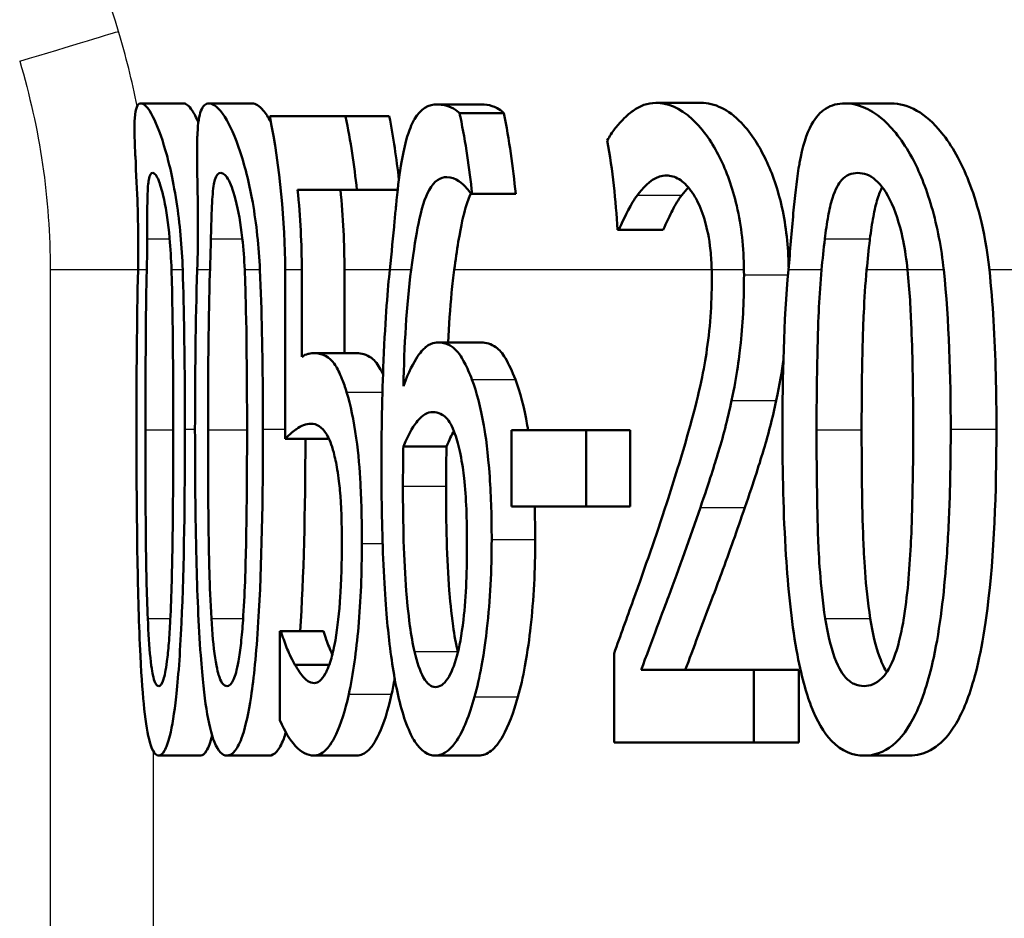
# Model space of a CAD drawing. Units: millimetres. Extents: x 0 to 2100, y 0 to 4042.
# Drawn here: x 735 to 739, y 1509 to 1513 of the extents above; entities that cross this region are included whole.
import ezdxf

# ---------------------------------------------------------------- set-up
doc = ezdxf.new("R2010")
doc.units = ezdxf.units.MM
doc.header["$LTSCALE"] = 10
doc.layers.add('Visible Edges(ISO)', color=7, linetype='Continuous', lineweight=50)
doc.layers.add('Visible Tangent Edges(ISO)', color=7, linetype='Continuous', lineweight=25)

msp = doc.modelspace()

# ---------------------------------------------------------------- linework, layer by layer
at = {"layer": 'Visible Edges(ISO)'}
for p, q in [((735.3393, 1512.8315), (735.5452, 1512.8315)), ((735.6657, 1512.8315), (735.8729, 1512.8315)), ((737.8071, 1512.834), (738.0243, 1512.834)), ((738.7136, 1512.8315), (738.9352, 1512.8315)), ((736.7612, 1512.8267), (736.9733, 1512.8267)), ((736.8666, 1512.7854), (737.0787, 1512.7854)), ((735.9567, 1512.7708), (736.3202, 1512.7708)), ((736.3202, 1512.7708), (736.5296, 1512.7708)), ((736.3743, 1512.4183), (736.0904, 1512.4183)), ((736.3743, 1512.4183), (736.5703, 1512.4183)), ((736.9264, 1512.3988), (736.9215, 1512.3988)), ((736.9264, 1512.3988), (737.1355, 1512.3988)), ((737.6308, 1512.2262), (737.6233, 1512.2262)), ((737.6308, 1512.2262), (737.8424, 1512.2262)), ((736.0303, 1512.034), (736.0303, 1511.2246)), ((736.1103, 1511.6184), (736.1103, 1512.034)), ((736.3148, 1512.034), (736.3148, 1511.6354)), ((736.7632, 1511.6865), (736.9706, 1511.6865)), ((736.1687, 1511.6354), (736.3734, 1511.6354)), ((736.0303, 1511.2246), (736.2344, 1511.2246)), ((737.1154, 1511.2659), (737.4737, 1511.2659)), ((737.1154, 1511.2659), (737.1154, 1510.9012)), ((737.4737, 1510.9012), (737.4737, 1511.2659)), ((737.4737, 1511.2659), (737.6843, 1511.2659)), ((737.6843, 1511.2659), (737.6843, 1510.9012)), ((736.5972, 1511.1881), (736.8038, 1511.1881)), ((737.4737, 1510.9012), (737.1154, 1510.9012)), ((737.4737, 1510.9012), (737.6843, 1510.9012)), ((736.0053, 1510.3032), (736.0112, 1510.3032)), ((736.0053, 1510.3032), (736.0053, 1509.8777)), ((736.0112, 1510.3032), (736.2152, 1510.3032)), ((737.607, 1510.1962), (737.607, 1509.7708)), ((736.0772, 1510.1427), (736.2423, 1510.1427)), ((737.7365, 1510.1184), (738.2773, 1510.1184)), ((738.2773, 1509.7708), (738.2773, 1510.1184)), ((738.2773, 1510.1184), (738.4918, 1510.1184)), ((738.4918, 1510.1184), (738.4918, 1509.7708)), ((738.2773, 1509.7708), (737.607, 1509.7708)), ((738.2773, 1509.7708), (738.4918, 1509.7708)), ((735.4246, 1509.7076), (735.6261, 1509.7076)), ((735.7515, 1509.7076), (735.9544, 1509.7076)), ((736.1692, 1509.7076), (736.3739, 1509.7076)), ((736.7507, 1509.7076), (736.958, 1509.7076)), ((738.8054, 1509.7076), (739.0224, 1509.7076))]:
    msp.add_line(p, q, dxfattribs=at)
for points, knots in [([(735.3393, 1512.8315), (735.3313, 1512.8315), (735.3245, 1512.8263), (735.3147, 1512.8028), (735.3115, 1512.7858), (735.3073, 1512.7234), (735.3087, 1512.6695), (735.3122, 1512.5925), (735.3125, 1512.5849), (735.3168, 1512.4963), (735.3212, 1512.4099), (735.3267, 1512.2459), (735.328, 1512.14), (735.3256, 1512.034)], [-0.1030959, -0.1030959, -0.1030959, -0.1030959, -0.0895837, -0.0895837, -0.0772126, -0.0772126, -0.0576137, -0.0576137, -0.0555113, -0.0555113, -0.0335639, -0.0335639, -0.0009634, -0.0009634, -0.0009634, -0.0009634]), ([(735.5397, 1512.034), (735.536, 1512.1463), (735.5258, 1512.2571), (735.4916, 1512.4794), (735.4719, 1512.555), (735.4374, 1512.6759), (735.4163, 1512.7304), (735.3734, 1512.8136), (735.3542, 1512.8315), (735.3393, 1512.8315)], [-0.1075536, -0.1075536, -0.1075536, -0.1075536, -0.0892238, -0.0892238, -0.0677649, -0.0677649, -0.0370782, -0.0370782, 0, 0, 0, 0]), ([(735.5452, 1512.8315), (735.5561, 1512.8315), (735.5694, 1512.8217), (735.5944, 1512.7838), (735.6045, 1512.7649), (735.6149, 1512.7409)], [-0.18558004, -0.18558004, -0.18558004, -0.18558004, -0.14472808, -0.14472808, -0.12033768, -0.12033768, -0.12033768, -0.12033768]), ([(735.6657, 1512.8315), (735.6499, 1512.8315), (735.6366, 1512.8214), (735.6184, 1512.773), (735.6131, 1512.7381), (735.6102, 1512.6816), (735.6099, 1512.6737), (735.6076, 1512.5992), (735.6094, 1512.5161), (735.6128, 1512.3135), (735.6145, 1512.1827), (735.6094, 1512.034)], [-0.1577152, -0.1577152, -0.1577152, -0.1577152, -0.122958, -0.122958, -0.091482, -0.091482, -0.086554, -0.086554, -0.046944, -0.046944, -0.0009661, -0.0009661, -0.0009661, -0.0009661]), ([(735.9099, 1512.034), (735.9049, 1512.1453), (735.893, 1512.2549), (735.8611, 1512.4358), (735.8411, 1512.5222), (735.7911, 1512.6729), (735.7657, 1512.7284), (735.7121, 1512.8132), (735.6867, 1512.8315), (735.6657, 1512.8315)], [-0.1457654, -0.1457654, -0.1457654, -0.1457654, -0.1027153, -0.1027153, -0.0690039, -0.0690039, -0.0377235, -0.0377235, 0, 0, 0, 0]), ([(735.8729, 1512.8315), (735.8884, 1512.8315), (735.9061, 1512.8217), (735.9377, 1512.784), (735.9498, 1512.7657), (735.9623, 1512.7425)], [-0.18824234, -0.18824234, -0.18824234, -0.18824234, -0.1466113, -0.1466113, -0.12237415, -0.12237415, -0.12237415, -0.12237415]), ([(737.8071, 1512.834), (737.7676, 1512.834), (737.7316, 1512.8204), (737.6967, 1512.7956), (737.695, 1512.7943), (737.6875, 1512.7887), (737.6703, 1512.7752), (737.6348, 1512.7389), (737.6219, 1512.7244), (737.5978, 1512.6931), (737.5854, 1512.6747), (737.5747, 1512.6541)], [-0.2094, -0.2094, -0.2094, -0.2094, -0.0622874, -0.0622874, -0.0546304, -0.0546304, -0.028901, -0.028901, -0.0144317, -0.0144317, 0, 0, 0, 0]), ([(738.2296, 1512.034), (738.2292, 1512.0867), (738.2262, 1512.1392), (738.2147, 1512.2423), (738.2063, 1512.2923), (738.1747, 1512.4295), (738.1461, 1512.5073), (738.0803, 1512.638), (738.037, 1512.7052), (737.921, 1512.8128), (737.8611, 1512.834), (737.8071, 1512.834)], [-0.1816897, -0.1816897, -0.1816897, -0.1816897, -0.1577776, -0.1577776, -0.1339712, -0.1339712, -0.0897773, -0.0897773, -0.0479225, -0.0479225, 0, 0, 0, 0]), ([(738.0243, 1512.834), (738.0554, 1512.834), (738.0883, 1512.827), (738.1534, 1512.7949), (738.1852, 1512.7717), (738.2672, 1512.6862), (738.3064, 1512.6204), (738.3659, 1512.4958), (738.3923, 1512.4201), (738.4316, 1512.243), (738.4421, 1512.1461), (738.4437, 1512.0469)], [-0.1184351, -0.1184351, -0.1184351, -0.1184351, -0.100816, -0.100816, -0.0849414, -0.0849414, -0.0600048, -0.0600048, -0.0319415, -0.0319415, -0.0020874, -0.0020874, -0.0020874, -0.0020874]), ([(738.7136, 1512.8315), (738.6806, 1512.8315), (738.649, 1512.8243), (738.5954, 1512.7904), (738.5729, 1512.766), (738.5283, 1512.6851), (738.5101, 1512.6237), (738.4945, 1512.5387), (738.493, 1512.5298), (738.4807, 1512.4547), (738.473, 1512.3822), (738.4581, 1512.2187), (738.4508, 1512.1264), (738.4425, 1512.034)], [-0.1365653, -0.1365653, -0.1365653, -0.1365653, -0.1108962, -0.1108962, -0.0880126, -0.0880126, -0.0580405, -0.0580405, -0.0545787, -0.0545787, -0.0294724, -0.0294724, -0.0009668, -0.0009668, -0.0009668, -0.0009668]), ([(739.1869, 1512.034), (739.1759, 1512.1389), (739.1565, 1512.241), (739.1015, 1512.4306), (739.0696, 1512.5071), (738.9911, 1512.6524), (738.9423, 1512.7143), (738.8298, 1512.8104), (738.7694, 1512.8315), (738.7136, 1512.8315)], [-0.1339801, -0.1339801, -0.1339801, -0.1339801, -0.1061514, -0.1061514, -0.0783831, -0.0783831, -0.0432999, -0.0432999, 0, 0, 0, 0]), ([(738.9352, 1512.8315), (738.9744, 1512.8315), (739.0158, 1512.8212), (739.0982, 1512.7738), (739.138, 1512.7394), (739.226, 1512.6307), (739.2708, 1512.5515), (739.341, 1512.3716), (739.3846, 1512.2352), (739.4058, 1512.034)], [-0.2483316, -0.2483316, -0.2483316, -0.2483316, -0.1884886, -0.1884886, -0.133426, -0.133426, -0.0636216, -0.0636216, -0.0008217, -0.0008217, -0.0008217, -0.0008217]), ([(736.7612, 1512.8267), (736.7179, 1512.8267), (736.6799, 1512.8067), (736.6485, 1512.753), (736.6471, 1512.7505), (736.6384, 1512.7342), (736.6247, 1512.7056), (736.6012, 1512.6195), (736.5929, 1512.5787), (736.5765, 1512.476), (736.5692, 1512.4126), (736.5623, 1512.3429)], [-0.2005505, -0.2005505, -0.2005505, -0.2005505, -0.0824766, -0.0824766, -0.076862, -0.076862, -0.0469258, -0.0469258, -0.025783, -0.025783, 0, 0, 0, 0]), ([(736.8666, 1512.7854), (736.8547, 1512.7965), (736.8283, 1512.8178), (736.778, 1512.826), (736.7695, 1512.8267), (736.7612, 1512.8267)], [-0.05390922, -0.05390922, -0.05390922, -0.05390922, -0.00926265, -0.00926265, 0, 0, 0, 0]), ([(736.9264, 1512.3988), (736.9142, 1512.5204), (736.8956, 1512.6438), (736.8693, 1512.7724), (736.868, 1512.7789), (736.8666, 1512.7854)], [1.18037502, 1.18037502, 1.18037502, 1.18037502, 1.21467376, 1.21467376, 1.21649942, 1.21649942, 1.21649942, 1.21649942]), ([(736.9733, 1512.8267), (736.989, 1512.8267), (737.0055, 1512.8244), (737.0363, 1512.8145), (737.0566, 1512.8061), (737.0787, 1512.7854)], [0, 0, 0, 0, 0.01747703, 0.01747703, 0.03177604, 0.03177604, 0.03177604, 0.03177604]), ([(735.9567, 1512.7708), (735.9567, 1512.7707), (735.9568, 1512.7706), (736.007, 1512.5215), (736.0303, 1512.267), (736.0303, 1512.034)], [1.06543729, 1.06543729, 1.06543729, 1.06543729, 1.06545838, 1.06545838, 1.13537262, 1.13537262, 1.13537262, 1.13537262]), ([(736.3743, 1512.4183), (736.3622, 1512.5344), (736.3442, 1512.6521), (736.3205, 1512.7694), (736.3203, 1512.7701), (736.3202, 1512.7708)], [1.17625782, 1.17625782, 1.17625782, 1.17625782, 1.20898334, 1.20898334, 1.20917771, 1.20917771, 1.20917771, 1.20917771]), ([(735.3697, 1512.1824), (735.3699, 1512.2215), (735.3699, 1512.2596), (735.3701, 1512.3269), (735.3703, 1512.3566), (735.372, 1512.4264), (735.3743, 1512.4505), (735.3814, 1512.4896), (735.388, 1512.4985), (735.3959, 1512.4985)], [-0.04756583, -0.04756583, -0.04756583, -0.04756583, -0.03932754, -0.03932754, -0.03191468, -0.03191468, -0.01968132, -0.01968132, 0, 0, 0, 0]), ([(735.3959, 1512.4985), (735.4003, 1512.4985), (735.4051, 1512.4957), (735.415, 1512.483), (735.4201, 1512.4738), (735.4303, 1512.4481), (735.4393, 1512.4232), (735.4613, 1512.319), (735.4705, 1512.2551), (735.4768, 1512.1873)], [-0.09131789, -0.09131789, -0.09131789, -0.09131789, -0.06625862, -0.06625862, -0.04358319, -0.04358319, -0.02195027, -0.02195027, 0, 0, 0, 0]), ([(735.6749, 1512.1824), (735.6758, 1512.2214), (735.6767, 1512.2595), (735.6789, 1512.3267), (735.6802, 1512.3564), (735.6854, 1512.4262), (735.6899, 1512.4504), (735.7017, 1512.4896), (735.7116, 1512.4985), (735.7226, 1512.4985)], [-0.04767733, -0.04767733, -0.04767733, -0.04767733, -0.03946712, -0.03946712, -0.03207489, -0.03207489, -0.01981727, -0.01981727, 0, 0, 0, 0]), ([(735.7226, 1512.4985), (735.7288, 1512.4985), (735.7354, 1512.4957), (735.7485, 1512.4831), (735.7551, 1512.474), (735.7683, 1512.4484), (735.7796, 1512.4235), (735.8065, 1512.319), (735.8176, 1512.2552), (735.8252, 1512.1873)], [-0.09158645, -0.09158645, -0.09158645, -0.09158645, -0.06656705, -0.06656705, -0.0439104, -0.0439104, -0.02202471, -0.02202471, 0, 0, 0, 0]), ([(738.6169, 1512.1824), (738.6215, 1512.2203), (738.6267, 1512.2572), (738.6388, 1512.3228), (738.6454, 1512.3518), (738.6679, 1512.4238), (738.6836, 1512.4486), (738.7196, 1512.4893), (738.7467, 1512.4985), (738.7745, 1512.4985)], [-0.04827953, -0.04827953, -0.04827953, -0.04827953, -0.04071652, -0.04071652, -0.03383531, -0.03383531, -0.02151375, -0.02151375, 0, 0, 0, 0]), ([(738.7745, 1512.4985), (738.8028, 1512.4985), (738.8328, 1512.4889), (738.8766, 1512.4504), (738.9014, 1512.4249), (738.9544, 1512.3184), (738.9748, 1512.2556), (738.9895, 1512.1873)], [-0.09600309, -0.09600309, -0.09600309, -0.09600309, -0.04663299, -0.04663299, -0.02249642, -0.02249642, 0, 0, 0, 0]), ([(736.6343, 1512.034), (736.6475, 1512.1331), (736.6587, 1512.2031), (736.6838, 1512.3251), (736.7, 1512.3791), (736.745, 1512.4613), (736.7739, 1512.479), (736.8059, 1512.479)], [-0.08802652, -0.08802652, -0.08802652, -0.08802652, -0.06563259, -0.06563259, -0.03568959, -0.03568959, 0, 0, 0, 0]), ([(736.8059, 1512.479), (736.8496, 1512.479), (736.8829, 1512.445), (736.9079, 1512.4175), (736.915, 1512.4088), (736.9215, 1512.3988)], [-0.02571045, -0.02571045, -0.02571045, -0.02571045, -0.00679552, -0.00679552, 0, 0, 0, 0]), ([(737.7187, 1512.3915), (737.7407, 1512.4213), (737.7784, 1512.466), (737.8355, 1512.4845), (737.8468, 1512.4863), (737.8584, 1512.4863)], [-0.0532329, -0.0532329, -0.0532329, -0.0532329, -0.010256, -0.010256, 0, 0, 0, 0]), ([(737.8584, 1512.4863), (737.878, 1512.4863), (737.8984, 1512.4809), (737.938, 1512.4563), (737.9571, 1512.4384), (737.9859, 1512.3991), (737.9958, 1512.383), (738.0053, 1512.3648)], [-0.04239081, -0.04239081, -0.04239081, -0.04239081, -0.02484763, -0.02484763, -0.00883987, -0.00883987, 0, 0, 0, 0]), ([(738.8922, 1512.4304), (738.8848, 1512.4164), (738.8772, 1512.3985), (738.8619, 1512.3495), (738.8553, 1512.3211), (738.8431, 1512.2565), (738.8378, 1512.22), (738.8332, 1512.1824)], [0.02791213, 0.02791213, 0.02791213, 0.02791213, 0.03378189, 0.03378189, 0.04013502, 0.04013502, 0.04721759, 0.04721759, 0.04721759, 0.04721759]), ([(736.9205, 1512.4004), (736.9115, 1512.3812), (736.9032, 1512.3583), (736.8867, 1512.3015), (736.8741, 1512.25), (736.8537, 1512.1259), (736.8474, 1512.0809), (736.8411, 1512.034)], [-0.07517488, -0.07517488, -0.07517488, -0.07517488, -0.04782973, -0.04782973, -0.0168033, -0.0168033, -0.00089375, -0.00089375, -0.00089375, -0.00089375]), ([(737.6308, 1512.2262), (737.6407, 1512.2491), (737.6672, 1512.3114), (737.7032, 1512.3701), (737.7108, 1512.3813), (737.7187, 1512.3915)], [-0.04127712, -0.04127712, -0.04127712, -0.04127712, -0.00857484, -0.00857484, 0, 0, 0, 0]), ([(737.9314, 1512.3915), (737.9156, 1512.3712), (737.9006, 1512.347), (737.8764, 1512.2996), (737.8569, 1512.2592), (737.8424, 1512.2262)], [0, 0, 0, 0, 0.01707596, 0.01707596, 0.02891624, 0.02891624, 0.02891624, 0.02891624]), ([(738.0053, 1512.3648), (738.0202, 1512.336), (738.0333, 1512.3018), (738.0522, 1512.2332), (738.0626, 1512.1897), (738.0725, 1512.0965), (738.0743, 1512.0653), (738.075, 1512.034)], [-0.05558106, -0.05558106, -0.05558106, -0.05558106, -0.02969357, -0.02969357, -0.01036222, -0.01036222, -0.00094147, -0.00094147, -0.00094147, -0.00094147]), ([(736.5623, 1512.3429), (736.5599, 1512.3189), (736.5575, 1512.2943), (736.5479, 1512.1944), (736.5406, 1512.1157), (736.5321, 1512.034)], [-0.03653462, -0.03653462, -0.03653462, -0.03653462, -0.02762519, -0.02762519, -0.00101903, -0.00101903, -0.00101903, -0.00101903]), ([(735.4768, 1512.1873), (735.4768, 1512.1869), (735.4769, 1512.1865), (735.4814, 1512.1371), (735.4845, 1512.0856), (735.4861, 1512.034)], [-0.01699518, -0.01699518, -0.01699518, -0.01699518, -0.01687053, -0.01687053, -0.00096502, -0.00096502, -0.00096502, -0.00096502]), ([(735.8252, 1512.1873), (735.8253, 1512.1866), (735.8253, 1512.1858), (735.8308, 1512.1364), (735.8347, 1512.0853), (735.8369, 1512.034)], [-0.01701659, -0.01701659, -0.01701659, -0.01701659, -0.01677522, -0.01677522, -0.00096543, -0.00096543, -0.00096543, -0.00096543]), ([(738.8332, 1512.1824), (738.833, 1512.1807), (738.8327, 1512.179), (738.8269, 1512.1311), (738.8221, 1512.0825), (738.8175, 1512.034)], [-0.01634891, -0.01634891, -0.01634891, -0.01634891, -0.01578941, -0.01578941, -0.00081659, -0.00081659, -0.00081659, -0.00081659]), ([(738.9895, 1512.1873), (738.9904, 1512.1833), (738.9912, 1512.1793), (739.0014, 1512.1297), (739.0085, 1512.0821), (739.0134, 1512.034)], [-0.01718823, -0.01718823, -0.01718823, -0.01718823, -0.01586822, -0.01586822, -0.00096949, -0.00096949, -0.00096949, -0.00096949]), ([(735.5503, 1511.2708), (735.5503, 1511.3211), (735.5502, 1511.3715), (735.5491, 1511.6238), (735.5463, 1511.8371), (735.5397, 1512.034)], [-0.07606154, -0.07606154, -0.07606154, -0.07606154, -0.06093799, -0.06093799, -0.00023962, -0.00023962, -0.00023962, -0.00023962]), ([(735.9241, 1511.2708), (735.9241, 1511.3229), (735.924, 1511.3752), (735.9224, 1511.6276), (735.9186, 1511.8388), (735.9099, 1512.034)], [-0.07610188, -0.07610188, -0.07610188, -0.07610188, -0.06042951, -0.06042951, -0.00023972, -0.00023972, -0.00023972, -0.00023972]), ([(736.5321, 1512.034), (736.5233, 1511.9486), (736.5109, 1511.807), (736.4952, 1511.4321), (736.4924, 1511.2593), (736.4924, 1511.0884)], [-0.1141069, -0.1141069, -0.1141069, -0.1141069, -0.0512665, -0.0512665, 0, 0, 0, 0]), ([(736.8411, 1512.034), (736.8368, 1512.0015), (736.8325, 1511.9653), (736.821, 1511.8486), (736.8154, 1511.7681), (736.8113, 1511.6865)], [0.01789639, 0.01789639, 0.01789639, 0.01789639, 0.02399372, 0.02399372, 0.03557569, 0.03557569, 0.03557569, 0.03557569]), ([(738.5775, 1511.2683), (738.5775, 1511.5484), (738.5835, 1511.7442), (738.5919, 1511.9149), (738.5959, 1511.9754), (738.6015, 1512.034)], [-0.05189307, -0.05189307, -0.05189307, -0.05189307, -0.0183396, -0.0183396, -0.00024036, -0.00024036, -0.00024036, -0.00024036]), ([(738.8175, 1512.034), (738.811, 1511.966), (738.8066, 1511.8959), (738.8004, 1511.7547), (738.7934, 1511.5711), (738.7934, 1511.2683)], [0.01532217, 0.01532217, 0.01532217, 0.01532217, 0.03562834, 0.03562834, 0.05811437, 0.05811437, 0.05811437, 0.05811437]), ([(739.0134, 1512.034), (739.0236, 1511.9348), (739.0287, 1511.8378), (739.035, 1511.6808), (739.037, 1511.604), (739.039, 1511.4864), (739.0395, 1511.444), (739.0402, 1511.3582), (739.0404, 1511.3144), (739.0404, 1511.2708)], [-0.07310328, -0.07310328, -0.07310328, -0.07310328, -0.04841369, -0.04841369, -0.02576021, -0.02576021, -0.01309123, -0.01309123, 0, 0, 0, 0]), ([(739.4058, 1512.034), (739.4143, 1511.9537), (739.4207, 1511.872), (739.4357, 1511.6207), (739.4394, 1511.443), (739.4394, 1511.2708)], [0.02108036, 0.02108036, 0.02108036, 0.02108036, 0.04558524, 0.04558524, 0.09733097, 0.09733097, 0.09733097, 0.09733097]), ([(738.0755, 1511.9879), (738.0755, 1511.9276), (738.0733, 1511.868), (738.0645, 1511.7488), (738.0578, 1511.6905), (738.0352, 1511.5414), (738.0123, 1511.4304), (737.9303, 1511.1411), (737.8936, 1511.0241), (737.8592, 1510.9183)], [-0.1946256, -0.1946256, -0.1946256, -0.1946256, -0.1539279, -0.1539279, -0.1124049, -0.1124049, -0.0441328, -0.0441328, 0, 0, 0, 0]), ([(738.1705, 1511.4093), (738.1961, 1511.5265), (738.2081, 1511.6299), (738.2251, 1511.7896), (738.2297, 1511.8997), (738.2297, 1512.0098)], [-0.0499881, -0.0499881, -0.0499881, -0.0499881, -0.03302532, -0.03302532, 0, 0, 0, 0]), ([(736.7632, 1511.6865), (736.7583, 1511.6865), (736.7534, 1511.6861), (736.7343, 1511.6827), (736.7203, 1511.6765), (736.691, 1511.6539), (736.6485, 1511.6152), (736.5972, 1511.4774)], [-0.1623964, -0.1623964, -0.1623964, -0.1623964, -0.1396901, -0.1396901, -0.0740551, -0.0740551, 0, 0, 0, 0]), ([(736.9258, 1511.509), (736.9201, 1511.524), (736.9142, 1511.5385), (736.8967, 1511.5783), (736.8846, 1511.6019), (736.8578, 1511.6429), (736.8246, 1511.6865), (736.7632, 1511.6865)], [-0.1613812, -0.1613812, -0.1613812, -0.1613812, -0.1300355, -0.1300355, -0.0698521, -0.0698521, 0, 0, 0, 0]), ([(736.9706, 1511.6865), (736.9936, 1511.6865), (737.0177, 1511.6804), (737.058, 1511.6512), (737.0719, 1511.6349), (737.1029, 1511.5835), (737.1189, 1511.5479), (737.1339, 1511.509)], [0, 0, 0, 0, 0.02611315, 0.02611315, 0.04573301, 0.04573301, 0.06847681, 0.06847681, 0.06847681, 0.06847681]), ([(736.1687, 1511.6354), (736.1557, 1511.6354), (736.1442, 1511.6326), (736.1306, 1511.6293), (736.1204, 1511.6248), (736.1103, 1511.6184)], [-0.01949932, -0.01949932, -0.01949932, -0.01949932, -0.01472999, -0.01472999, 0, 0, 0, 0]), ([(736.3254, 1511.4482), (736.3182, 1511.4718), (736.3108, 1511.4935), (736.2926, 1511.5395), (736.2817, 1511.5616), (736.2581, 1511.5969), (736.2273, 1511.6354), (736.1687, 1511.6354)], [-0.214951, -0.214951, -0.214951, -0.214951, -0.1590068, -0.1590068, -0.0827503, -0.0827503, 0, 0, 0, 0]), ([(736.3734, 1511.6354), (736.3961, 1511.6354), (736.4207, 1511.6297), (736.4625, 1511.5985), (736.4759, 1511.5803), (736.4921, 1511.5499), (736.4959, 1511.5421), (736.4997, 1511.5336)], [0, 0, 0, 0, 0.03195675, 0.03195675, 0.05765417, 0.05765417, 0.0657534, 0.0657534, 0.0657534, 0.0657534]), ([(737.0205, 1510.7432), (737.0205, 1510.8436), (737.0178, 1510.9449), (737.0029, 1511.1606), (736.9912, 1511.241), (736.9679, 1511.3764), (736.9487, 1511.4492), (736.9258, 1511.509)], [-0.06167206, -0.06167206, -0.06167206, -0.06167206, -0.04765302, -0.04765302, -0.0306765, -0.0306765, 0, 0, 0, 0]), ([(737.1339, 1511.509), (737.1569, 1511.4493), (737.1762, 1511.3765), (737.1924, 1511.2823), (737.1937, 1511.2745), (737.1951, 1511.2659)], [0, 0, 0, 0, 0.03066017, 0.03066017, 0.03316317, 0.03316317, 0.03316317, 0.03316317]), ([(736.3984, 1510.7238), (736.3984, 1510.8192), (736.3966, 1510.9184), (736.3881, 1511.0776), (736.3823, 1511.1502), (736.3594, 1511.3152), (736.3439, 1511.3883), (736.3254, 1511.4482)], [-0.09624123, -0.09624123, -0.09624123, -0.09624123, -0.05777136, -0.05777136, -0.03038399, -0.03038399, 0, 0, 0, 0]), ([(738.0206, 1510.8964), (738.0628, 1511.0179), (738.0916, 1511.1115), (738.128, 1511.2301), (738.151, 1511.3169), (738.1705, 1511.4093)], [-0.04732775, -0.04732775, -0.04732775, -0.04732775, -0.03226869, -0.03226869, 0, 0, 0, 0]), ([(738.3844, 1511.4093), (738.3669, 1511.3267), (738.3466, 1511.2487), (738.3084, 1511.1206), (738.2759, 1511.0172), (738.2338, 1510.8964)], [0, 0, 0, 0, 0.02883764, 0.02883764, 0.05035974, 0.05035974, 0.05035974, 0.05035974]), ([(736.5972, 1511.1881), (736.6264, 1511.2583), (736.6503, 1511.2923), (736.6891, 1511.3395), (736.7136, 1511.3534), (736.7388, 1511.3534)], [-0.04772939, -0.04772939, -0.04772939, -0.04772939, -0.02895628, -0.02895628, 0, 0, 0, 0]), ([(736.7388, 1511.3534), (736.7661, 1511.3534), (736.7889, 1511.3391), (736.8172, 1511.3116), (736.8315, 1511.2856), (736.8446, 1511.2489)], [-0.03288497, -0.03288497, -0.03288497, -0.03288497, -0.01822252, -0.01822252, 0, 0, 0, 0]), ([(735.4246, 1509.7076), (735.4339, 1509.7076), (735.4434, 1509.7146), (735.4615, 1509.7465), (735.4699, 1509.7697), (735.4895, 1509.8487), (735.4996, 1509.9113), (735.5181, 1510.0766), (735.5268, 1510.1907), (735.5462, 1510.6135), (735.5503, 1510.9453), (735.5503, 1511.2708)], [-0.2721035, -0.2721035, -0.2721035, -0.2721035, -0.2349659, -0.2349659, -0.2009876, -0.2009876, -0.1527559, -0.1527559, -0.0976311, -0.0976311, 0, 0, 0, 0]), ([(735.4943, 1511.2708), (735.4943, 1510.9851), (735.4923, 1510.8182), (735.4893, 1510.6101), (735.4862, 1510.4725), (735.4802, 1510.3567)], [-0.0630663, -0.0630663, -0.0630663, -0.0630663, -0.03739733, -0.03739733, 0, 0, 0, 0]), ([(735.7515, 1509.7076), (735.7647, 1509.7076), (735.778, 1509.7146), (735.8032, 1509.747), (735.8149, 1509.7705), (735.842, 1509.8502), (735.8558, 1509.9133), (735.8807, 1510.0782), (735.8926, 1510.1923), (735.9187, 1510.617), (735.9241, 1510.9469), (735.9241, 1511.2708)], [-0.2771401, -0.2771401, -0.2771401, -0.2771401, -0.2384801, -0.2384801, -0.2031354, -0.2031354, -0.1531834, -0.1531834, -0.0971526, -0.0971526, 0, 0, 0, 0]), ([(735.8481, 1511.2708), (735.8481, 1510.9851), (735.8453, 1510.8182), (735.8413, 1510.61), (735.8369, 1510.4725), (735.8288, 1510.3567)], [-0.06309111, -0.06309111, -0.06309111, -0.06309111, -0.0374226, -0.0374226, 0, 0, 0, 0]), ([(736.0303, 1511.2246), (736.0509, 1511.2469), (736.0778, 1511.2669), (736.1073, 1511.289), (736.1307, 1511.2975), (736.1545, 1511.2975)], [-0.04396318, -0.04396318, -0.04396318, -0.04396318, -0.03386924, -0.03386924, 0, 0, 0, 0]), ([(736.1545, 1511.2975), (736.1811, 1511.2975), (736.2084, 1511.2821), (736.242, 1511.2262), (736.2533, 1511.1977), (736.2633, 1511.1589)], [-0.04917985, -0.04917985, -0.04917985, -0.04917985, -0.01778658, -0.01778658, 0, 0, 0, 0]), ([(738.8054, 1509.7076), (738.8514, 1509.7076), (738.898, 1509.7218), (738.9823, 1509.7903), (739.0188, 1509.8389), (739.0935, 1509.9929), (739.1208, 1510.0942), (739.1692, 1510.32), (739.1882, 1510.4834), (739.2073, 1510.7399), (739.2122, 1510.8404), (739.2189, 1511.0495), (739.2203, 1511.1608), (739.2203, 1511.2708)], [-0.1859092, -0.1859092, -0.1859092, -0.1859092, -0.16133, -0.16133, -0.1394541, -0.1394541, -0.1112031, -0.1112031, -0.0628962, -0.0628962, -0.0329928, -0.0329928, 0, 0, 0, 0]), ([(739.0404, 1511.2708), (739.0404, 1510.9792), (739.0334, 1510.806), (739.023, 1510.5959), (739.0127, 1510.4666), (738.994, 1510.3567)], [-0.06372283, -0.06372283, -0.06372283, -0.06372283, -0.03588566, -0.03588566, 0, 0, 0, 0]), ([(739.4394, 1511.2708), (739.4394, 1510.9705), (739.4285, 1510.668), (739.3729, 1510.2265), (739.3431, 1510.1041), (739.2879, 1509.9377), (739.2561, 1509.8713), (739.1891, 1509.78), (739.1571, 1509.7517), (739.0905, 1509.7152), (739.0563, 1509.7076), (739.0224, 1509.7076)], [0, 0, 0, 0, 0.0900754, 0.0900754, 0.1557237, 0.1557237, 0.2184656, 0.2184656, 0.2695693, 0.2695693, 0.3214505, 0.3214505, 0.3214505, 0.3214505]), ([(735.3183, 1511.2683), (735.3183, 1511.0641), (735.3195, 1510.849), (735.3256, 1510.4909), (735.3299, 1510.3287), (735.3425, 1510.075), (735.3488, 1509.9934), (735.3632, 1509.8614), (735.372, 1509.8086), (735.3953, 1509.7254), (735.4097, 1509.7076), (735.4246, 1509.7076)], [-0.1732664, -0.1732664, -0.1732664, -0.1732664, -0.1284119, -0.1284119, -0.0936135, -0.0936135, -0.0667837, -0.0667837, -0.0372404, -0.0372404, 0, 0, 0, 0]), ([(735.3724, 1510.364), (735.3673, 1510.4839), (735.3645, 1510.6129), (735.3615, 1510.916), (735.3611, 1511.0924), (735.3611, 1511.2683)], [-0.09133051, -0.09133051, -0.09133051, -0.09133051, -0.05279154, -0.05279154, 0, 0, 0, 0]), ([(735.5987, 1511.2683), (735.5987, 1511.0646), (735.6004, 1510.8502), (735.6094, 1510.4928), (735.6156, 1510.331), (735.6341, 1510.0755), (735.6434, 1509.9941), (735.6641, 1509.8624), (735.6768, 1509.8094), (735.7101, 1509.7255), (735.7306, 1509.7076), (735.7515, 1509.7076)], [-0.1709604, -0.1709604, -0.1709604, -0.1709604, -0.1275608, -0.1275608, -0.0938425, -0.0938425, -0.0673642, -0.0673642, -0.0376262, -0.0376262, 0, 0, 0, 0]), ([(735.6774, 1510.364), (735.6678, 1510.5219), (735.6653, 1510.6741), (735.6619, 1510.908), (735.6612, 1511.1014), (735.6612, 1511.2683)], [-0.0700696, -0.0700696, -0.0700696, -0.0700696, -0.05009445, -0.05009445, 0, 0, 0, 0]), ([(736.8446, 1511.2489), (736.8543, 1511.2205), (736.863, 1511.1884), (736.8794, 1511.1088), (736.8849, 1511.0679), (736.8985, 1510.944), (736.9022, 1510.8361), (736.9022, 1510.7262)], [-0.05387619, -0.05387619, -0.05387619, -0.05387619, -0.04429831, -0.04429831, -0.03295838, -0.03295838, 0, 0, 0, 0]), ([(738.414, 1511.2683), (738.414, 1511.07), (738.4183, 1510.8623), (738.4406, 1510.5125), (738.4562, 1510.3542), (738.5039, 1510.0874), (738.5286, 1510.0047), (738.5789, 1509.8734), (738.6118, 1509.8173), (738.6981, 1509.7268), (738.7516, 1509.7076), (738.8054, 1509.7076)], [-0.1604294, -0.1604294, -0.1604294, -0.1604294, -0.1254618, -0.1254618, -0.0978996, -0.0978996, -0.0733696, -0.0733696, -0.0416152, -0.0416152, 0, 0, 0, 0]), ([(738.619, 1510.364), (738.5944, 1510.5219), (738.5879, 1510.6742), (738.5791, 1510.908), (738.5775, 1511.1013), (738.5775, 1511.2683)], [-0.07007888, -0.07007888, -0.07007888, -0.07007888, -0.05011269, -0.05011269, 0, 0, 0, 0]), ([(738.7934, 1511.2683), (738.7934, 1511.1015), (738.795, 1510.9085), (738.8038, 1510.6743), (738.8104, 1510.522), (738.8351, 1510.364)], [0, 0, 0, 0, 0.05004955, 0.05004955, 0.07021022, 0.07021022, 0.07021022, 0.07021022]), ([(736.5953, 1510.9985), (736.5953, 1511.0313), (736.5955, 1511.07), (736.5964, 1511.1314), (736.5968, 1511.1597), (736.5972, 1511.1881)], [-0.01843543, -0.01843543, -0.01843543, -0.01843543, -0.00852372, -0.00852372, 0, 0, 0, 0]), ([(736.8038, 1511.1881), (736.8034, 1511.1598), (736.803, 1511.1314), (736.8024, 1511.0921), (736.8019, 1511.0575), (736.8019, 1510.9985)], [0, 0, 0, 0, 0.0085138, 0.0085138, 0.01179487, 0.01179487, 0.01179487, 0.01179487]), ([(736.2633, 1511.1589), (736.2697, 1511.1354), (736.2755, 1511.1087), (736.2871, 1511.0391), (736.2909, 1511.0024), (736.2999, 1510.9052), (736.3022, 1510.8161), (736.3022, 1510.7262)], [-0.04151592, -0.04151592, -0.04151592, -0.04151592, -0.03522776, -0.03522776, -0.02697941, -0.02697941, 0, 0, 0, 0]), ([(736.4924, 1511.0884), (736.4924, 1510.934), (736.4948, 1510.7738), (736.5092, 1510.4545), (736.5199, 1510.3417), (736.5409, 1510.1572), (736.5561, 1510.0609), (736.5759, 1509.9798)], [-0.08546553, -0.08546553, -0.08546553, -0.08546553, -0.06103977, -0.06103977, -0.03413661, -0.03413661, 0, 0, 0, 0]), ([(736.6511, 1510.2059), (736.6423, 1510.2421), (736.635, 1510.2845), (736.6201, 1510.3926), (736.6141, 1510.4595), (736.5991, 1510.6418), (736.5953, 1510.8223), (736.5953, 1510.9985)], [-0.0754666, -0.0754666, -0.0754666, -0.0754666, -0.06627307, -0.06627307, -0.05284558, -0.05284558, 0, 0, 0, 0]), ([(736.8019, 1510.9985), (736.8019, 1510.8233), (736.8056, 1510.644), (736.8207, 1510.461), (736.8267, 1510.3936), (736.8418, 1510.2842), (736.8491, 1510.242), (736.858, 1510.2059)], [0, 0, 0, 0, 0.05254814, 0.05254814, 0.06638756, 0.06638756, 0.07564871, 0.07564871, 0.07564871, 0.07564871]), ([(737.8592, 1510.9183), (737.8042, 1510.749), (737.759, 1510.6196), (737.6683, 1510.3662), (737.6375, 1510.2808), (737.607, 1510.1962)], [-0.1127121, -0.1127121, -0.1127121, -0.1127121, -0.0381768, -0.0381768, 0, 0, 0, 0]), ([(737.7365, 1510.1184), (737.785, 1510.2476), (737.847, 1510.414), (737.919, 1510.6058), (737.9709, 1510.7494), (738.0206, 1510.8964)], [-0.08614359, -0.08614359, -0.08614359, -0.08614359, -0.06166747, -0.06166747, 0, 0, 0, 0]), ([(738.2338, 1510.8964), (738.1972, 1510.7885), (738.1594, 1510.6828), (738.1046, 1510.5342), (738.0962, 1510.5116), (738.0308, 1510.338), (737.9864, 1510.2194), (737.9484, 1510.1184)], [0, 0, 0, 0, 0.0452605, 0.0452605, 0.0656939, 0.0656939, 0.1018977, 0.1018977, 0.1018977, 0.1018977]), ([(736.3022, 1510.7262), (736.3022, 1510.5804), (736.2967, 1510.4907), (736.287, 1510.3659), (736.2786, 1510.2976), (736.2671, 1510.2375)], [-0.03959135, -0.03959135, -0.03959135, -0.03959135, -0.02376983, -0.02376983, 0, 0, 0, 0]), ([(736.3356, 1510.0017), (736.3568, 1510.0993), (736.3717, 1510.2095), (736.3933, 1510.4512), (736.3984, 1510.586), (736.3984, 1510.7238)], [-0.07770589, -0.07770589, -0.07770589, -0.07770589, -0.04133812, -0.04133812, 0, 0, 0, 0]), ([(736.9022, 1510.7262), (736.9022, 1510.6031), (736.8981, 1510.4722), (736.8765, 1510.2821), (736.8655, 1510.2273), (736.8409, 1510.1378), (736.8265, 1510.1017), (736.7914, 1510.0477), (736.7714, 1510.0358), (736.7513, 1510.0358)], [-0.08893434, -0.08893434, -0.08893434, -0.08893434, -0.06122942, -0.06122942, -0.04268767, -0.04268767, -0.0229512, -0.0229512, 0, 0, 0, 0]), ([(736.9384, 1509.9896), (736.951, 1510.0342), (736.9621, 1510.0836), (736.9845, 1510.2061), (736.9929, 1510.2725), (737.0136, 1510.4528), (737.0205, 1510.5961), (737.0205, 1510.7432)], [-0.06943563, -0.06943563, -0.06943563, -0.06943563, -0.05840436, -0.05840436, -0.04412321, -0.04412321, 0, 0, 0, 0]), ([(737.229, 1510.7432), (737.229, 1510.5978), (737.2222, 1510.4559), (737.2018, 1510.2756), (737.1931, 1510.2072), (737.1702, 1510.0829), (737.1591, 1510.0339), (737.1465, 1509.9896)], [0, 0, 0, 0, 0.04362981, 0.04362981, 0.05831506, 0.05831506, 0.06921909, 0.06921909, 0.06921909, 0.06921909]), ([(735.4246, 1510.0406), (735.4199, 1510.0406), (735.4153, 1510.0437), (735.4067, 1510.0578), (735.4028, 1510.068), (735.3963, 1510.0942), (735.3907, 1510.12), (735.3792, 1510.2298), (735.3752, 1510.295), (735.3724, 1510.364)], [-0.1056133, -0.1056133, -0.1056133, -0.1056133, -0.073539, -0.073539, -0.0447552, -0.0447552, -0.0221169, -0.0221169, 0, 0, 0, 0]), ([(735.4802, 1510.3567), (735.4783, 1510.3183), (735.476, 1510.2809), (735.4706, 1510.2145), (735.4677, 1510.1851), (735.4586, 1510.1145), (735.4529, 1510.0896), (735.4406, 1510.0499), (735.4325, 1510.0406), (735.4246, 1510.0406)], [-0.04723528, -0.04723528, -0.04723528, -0.04723528, -0.03925559, -0.03925559, -0.03204785, -0.03204785, -0.01973777, -0.01973777, 0, 0, 0, 0]), ([(735.7515, 1510.0406), (735.745, 1510.0406), (735.7384, 1510.0437), (735.7264, 1510.0578), (735.7209, 1510.068), (735.7116, 1510.0942), (735.7036, 1510.1201), (735.6873, 1510.23), (735.6816, 1510.295), (735.6774, 1510.364)], [-0.1060584, -0.1060584, -0.1060584, -0.1060584, -0.0738153, -0.0738153, -0.0449003, -0.0449003, -0.0221295, -0.0221295, 0, 0, 0, 0]), ([(735.8288, 1510.3567), (735.8261, 1510.3185), (735.823, 1510.2813), (735.8157, 1510.2153), (735.8117, 1510.1861), (735.7991, 1510.1148), (735.7911, 1510.0898), (735.774, 1510.0499), (735.7627, 1510.0406), (735.7515, 1510.0406)], [-0.04697147, -0.04697147, -0.04697147, -0.04697147, -0.03921393, -0.03921393, -0.03219448, -0.03219448, -0.0199558, -0.0199558, 0, 0, 0, 0]), ([(738.8054, 1510.0406), (738.7892, 1510.0406), (738.773, 1510.0436), (738.7432, 1510.0576), (738.7294, 1510.0676), (738.7058, 1510.0939), (738.6851, 1510.1204), (738.644, 1510.2313), (738.6296, 1510.2951), (738.619, 1510.364)], [-0.1103249, -0.1103249, -0.1103249, -0.1103249, -0.076548, -0.076548, -0.0464352, -0.0464352, -0.0222745, -0.0222745, 0, 0, 0, 0]), ([(738.994, 1510.3567), (738.988, 1510.3205), (738.9808, 1510.2855), (738.9645, 1510.2226), (738.9556, 1510.1946), (738.9253, 1510.1197), (738.9052, 1510.0932), (738.8631, 1510.0507), (738.834, 1510.0406), (738.8054, 1510.0406)], [-0.04792743, -0.04792743, -0.04792743, -0.04792743, -0.04102663, -0.04102663, -0.03468296, -0.03468296, -0.02214458, -0.02214458, 0, 0, 0, 0]), ([(738.8351, 1510.364), (738.8458, 1510.2947), (738.8604, 1510.2305), (738.8922, 1510.1454), (738.9039, 1510.1232), (738.9138, 1510.1076)], [0, 0, 0, 0, 0.02241951, 0.02241951, 0.03573548, 0.03573548, 0.03573548, 0.03573548]), ([(736.0772, 1510.1427), (736.0578, 1510.1775), (736.0452, 1510.2073), (736.0284, 1510.2492), (736.0184, 1510.2766), (736.0112, 1510.3032)], [-0.0239603, -0.0239603, -0.0239603, -0.0239603, -0.0136254, -0.0136254, 0, 0, 0, 0]), ([(736.2152, 1510.3032), (736.2222, 1510.2774), (736.2319, 1510.2509), (736.2454, 1510.2171), (736.2505, 1510.2048), (736.2568, 1510.1913)], [0, 0, 0, 0, 0.01320253, 0.01320253, 0.01933015, 0.01933015, 0.01933015, 0.01933015]), ([(736.2671, 1510.2375), (736.261, 1510.2065), (736.2542, 1510.179), (736.2363, 1510.1231), (736.2272, 1510.1065), (736.2058, 1510.0699), (736.1885, 1510.0552), (736.1708, 1510.0552)], [-0.03614204, -0.03614204, -0.03614204, -0.03614204, -0.0314239, -0.0314239, -0.02493807, -0.02493807, 0, 0, 0, 0]), ([(736.7513, 1510.0358), (736.741, 1510.0358), (736.7308, 1510.0395), (736.7133, 1510.0534), (736.7029, 1510.0642), (736.6767, 1510.1116), (736.6629, 1510.1561), (736.6511, 1510.2059)], [-0.05129559, -0.05129559, -0.05129559, -0.05129559, -0.03359906, -0.03359906, -0.02040324, -0.02040324, 0, 0, 0, 0]), ([(736.1708, 1510.0552), (736.1446, 1510.0552), (736.1291, 1510.0715), (736.1075, 1510.0953), (736.0919, 1510.1183), (736.0772, 1510.1427)], [-0.03188131, -0.03188131, -0.03188131, -0.03188131, -0.02282338, -0.02282338, 0, 0, 0, 0]), ([(736.1692, 1509.7076), (736.1877, 1509.7076), (736.2063, 1509.7154), (736.2369, 1509.7452), (736.2544, 1509.7665), (736.2974, 1509.858), (736.318, 1509.9208), (736.3356, 1510.0017)], [-0.1106453, -0.1106453, -0.1106453, -0.1106453, -0.0641739, -0.0641739, -0.0335586, -0.0335586, 0, 0, 0, 0]), ([(736.541, 1510.0017), (736.5237, 1509.9224), (736.5035, 1509.8605), (736.46, 1509.7671), (736.4418, 1509.7451), (736.4113, 1509.7154), (736.3925, 1509.7076), (736.3739, 1509.7076)], [0, 0, 0, 0, 0.0328941, 0.0328941, 0.0646494, 0.0646494, 0.1141096, 0.1141096, 0.1141096, 0.1141096]), ([(736.5759, 1509.9798), (736.5866, 1509.9352), (736.5983, 1509.8953), (736.6269, 1509.8186), (736.6413, 1509.7923), (736.6831, 1509.7275), (736.7163, 1509.7076), (736.7507, 1509.7076)], [-0.06403345, -0.06403345, -0.06403345, -0.06403345, -0.05285402, -0.05285402, -0.039242, -0.039242, 0, 0, 0, 0]), ([(736.7507, 1509.7076), (736.7978, 1509.7076), (736.8317, 1509.7472), (736.8848, 1509.8281), (736.9133, 1509.8991), (736.9384, 1509.9896)], [-0.06370028, -0.06370028, -0.06370028, -0.06370028, -0.03845819, -0.03845819, 0, 0, 0, 0]), ([(737.1465, 1509.9896), (737.125, 1509.9122), (737.1008, 1509.8487), (737.0559, 1509.7694), (737.0374, 1509.7461), (736.9981, 1509.7146), (736.978, 1509.7076), (736.958, 1509.7076)], [0, 0, 0, 0, 0.03287628, 0.03287628, 0.05493126, 0.05493126, 0.0775874, 0.0775874, 0.0775874, 0.0775874]), ([(736.0053, 1509.8777), (736.0295, 1509.8182), (736.0562, 1509.7801), (736.1082, 1509.7233), (736.1382, 1509.7076), (736.1692, 1509.7076)], [-0.07858855, -0.07858855, -0.07858855, -0.07858855, -0.04376915, -0.04376915, 0, 0, 0, 0]), ([(736.034, 1509.818), (736.0307, 1509.8071), (736.0272, 1509.797), (736.0128, 1509.7594), (736.0016, 1509.7396), (735.9783, 1509.7133), (735.9663, 1509.7076), (735.9544, 1509.7076)], [0.19024893, 0.19024893, 0.19024893, 0.19024893, 0.19882902, 0.19882902, 0.22485325, 0.22485325, 0.25205179, 0.25205179, 0.25205179, 0.25205179]), ([(735.6803, 1509.8048), (735.672, 1509.7709), (735.6633, 1509.7469), (735.6449, 1509.7146), (735.6354, 1509.7076), (735.6261, 1509.7076)], [0.20907124, 0.20907124, 0.20907124, 0.20907124, 0.24777956, 0.24777956, 0.28904743, 0.28904743, 0.28904743, 0.28904743])]:
    msp.add_open_spline(points, degree=3, knots=knots, dxfattribs=at)
for points in [[(737.0787, 1512.7854), (737.1044, 1512.6566), (737.1233, 1512.5266), (737.1355, 1512.3988)], [(736.5296, 1512.7708), (736.5492, 1512.6692), (736.5647, 1512.567), (736.576, 1512.4657)], [(737.5747, 1512.6541), (737.5998, 1512.5103), (737.6159, 1512.3659), (737.6233, 1512.2262)], [(736.1103, 1512.034), (736.1103, 1512.1574), (736.1041, 1512.2868), (736.0904, 1512.4183)], [(736.2959, 1512.4183), (736.3088, 1512.2869), (736.3148, 1512.1575), (736.3148, 1512.034)], [(737.9632, 1512.4289), (737.9531, 1512.4185), (737.9424, 1512.4061), (737.9314, 1512.3915)], [(735.3676, 1512.034), (735.3689, 1512.0842), (735.3695, 1512.1346), (735.3697, 1512.1824)], [(735.6706, 1512.034), (735.6724, 1512.0842), (735.6738, 1512.1346), (735.6749, 1512.1824)], [(738.6015, 1512.034), (738.6062, 1512.0843), (738.6112, 1512.1347), (738.6169, 1512.1824)], [(735.3256, 1512.034), (735.3199, 1511.7906), (735.3183, 1511.5171), (735.3183, 1511.2683)], [(735.3611, 1511.2683), (735.3611, 1511.7622), (735.3662, 1511.9792), (735.3676, 1512.034)], [(735.4861, 1512.034), (735.4888, 1511.9469), (735.4943, 1511.7355), (735.4943, 1511.2708)], [(735.6094, 1512.034), (735.6011, 1511.7906), (735.5987, 1511.5171), (735.5987, 1511.2683)], [(735.6612, 1511.2683), (735.6612, 1511.7622), (735.6685, 1511.9792), (735.6706, 1512.034)], [(735.8369, 1512.034), (735.8406, 1511.9469), (735.8481, 1511.7355), (735.8481, 1511.2708)], [(736.5972, 1511.4774), (736.6016, 1511.6671), (736.6119, 1511.8649), (736.6343, 1512.034)], [(738.075, 1512.034), (738.0754, 1512.0187), (738.0755, 1512.0033), (738.0755, 1511.9879)], [(738.2297, 1512.0098), (738.2297, 1512.0179), (738.2297, 1512.0259), (738.2296, 1512.034)], [(738.4425, 1512.034), (738.4205, 1511.7909), (738.414, 1511.5177), (738.414, 1511.2683)], [(739.2203, 1511.2708), (739.2203, 1511.5208), (739.2124, 1511.7912), (739.1869, 1512.034)], [(738.4185, 1511.6048), (738.4113, 1511.5506), (738.4005, 1511.4826), (738.3844, 1511.4093)], [(736.1277, 1511.2246), (736.1272, 1510.8797), (736.1201, 1510.5578), (736.1028, 1510.3032)], [(736.2389, 1511.2294), (736.2374, 1511.2277), (736.2359, 1511.2261), (736.2344, 1511.2246)], [(736.8396, 1511.2623), (736.8284, 1511.2427), (736.8164, 1511.2184), (736.8038, 1511.1881)], [(737.2265, 1510.9012), (737.2282, 1510.8488), (737.229, 1510.7959), (737.229, 1510.7432)], [(736.858, 1510.2059), (736.8582, 1510.205), (736.8584, 1510.2041), (736.8586, 1510.2032)], [(736.5557, 1510.0762), (736.5512, 1510.0512), (736.5464, 1510.0262), (736.541, 1510.0017)]]:
    msp.add_open_spline(points, degree=3, dxfattribs=at)
at = {"layer": 'Visible Tangent Edges(ISO)'}
for p, q in [((737.7187, 1512.3915), (737.9314, 1512.3915)), ((735.3697, 1512.1824), (735.4772, 1512.1824)), ((735.6749, 1512.1824), (735.8257, 1512.1824)), ((738.6169, 1512.1824), (738.8332, 1512.1824)), ((735.3256, 1512.034), (734.9049, 1512.034)), ((734.9049, 1512.034), (734.9049, 1508.3434)), ((735.3676, 1512.034), (735.3256, 1512.034)), ((735.5397, 1512.034), (735.4861, 1512.034)), ((735.6706, 1512.034), (735.6094, 1512.034)), ((735.9099, 1512.034), (735.8369, 1512.034)), ((736.1103, 1512.034), (736.0303, 1512.034)), ((736.5321, 1512.034), (736.3148, 1512.034)), ((736.6343, 1512.034), (736.5321, 1512.034)), ((738.075, 1512.034), (736.8411, 1512.034)), ((738.2296, 1512.034), (738.075, 1512.034)), ((738.6015, 1512.034), (738.4425, 1512.034)), ((739.0134, 1512.034), (738.8175, 1512.034)), ((739.1869, 1512.034), (739.0134, 1512.034)), ((739.7589, 1512.034), (739.4058, 1512.034)), ((738.2297, 1512.0098), (738.4404, 1512.0098)), ((736.9258, 1511.509), (737.1339, 1511.509)), ((736.3254, 1511.4482), (736.497, 1511.4482)), ((738.1705, 1511.4093), (738.3844, 1511.4093)), ((735.5503, 1511.2708), (735.5987, 1511.2708)), ((735.9241, 1511.2708), (736.0303, 1511.2708)), ((739.2203, 1511.2708), (739.4394, 1511.2708)), ((735.3611, 1511.2683), (735.4943, 1511.2683)), ((735.6612, 1511.2683), (735.8481, 1511.2683)), ((738.5775, 1511.2683), (738.7934, 1511.2683)), ((736.5953, 1510.9985), (736.8019, 1510.9985)), ((738.0206, 1510.8964), (738.2338, 1510.8964)), ((736.3984, 1510.7238), (736.4977, 1510.7238)), ((737.0205, 1510.7432), (737.229, 1510.7432)), ((735.3724, 1510.364), (735.4806, 1510.364)), ((735.6774, 1510.364), (735.8293, 1510.364)), ((738.619, 1510.364), (738.8351, 1510.364)), ((736.6511, 1510.2059), (736.858, 1510.2059)), ((736.3356, 1510.0017), (736.541, 1510.0017)), ((736.9384, 1509.9896), (737.1465, 1509.9896)), ((735.3993, 1508.3434), (735.3993, 1509.7277))]:
    msp.add_line(p, q, dxfattribs=at)
msp.add_ellipse((734.7542, 1513.034), major_axis=(0.479, 0.1433), ratio=0.002501, start_param=4.72075, end_param=6.215321, dxfattribs=at)
for points, knots in [([(735.2322, 1513.1768), (735.155, 1513.4352), (735.049, 1513.6871), (734.716, 1514.2957), (734.4532, 1514.629), (733.8388, 1515.2076), (733.4817, 1515.4507), (732.8861, 1515.733), (732.6727, 1515.8138), (732.452, 1515.8768)], [0, 0, 0, 0, 0.0707825, 0.0707825, 0.1840345, 0.1840345, 0.3035404, 0.3035404, 0.3656656, 0.3656656, 0.3656656, 0.3656656]), ([(734.7586, 1513.034), (734.8068, 1512.8726), (734.8436, 1512.7069), (734.8927, 1512.3717), (734.9049, 1512.2024), (734.9049, 1512.034)], [-0.1010654, -0.1010654, -0.1010654, -0.1010654, -0.0505327, -0.0505327, 0, 0, 0, 0])]:
    msp.add_open_spline(points, degree=3, knots=knots, dxfattribs=at)
msp.add_open_spline([(735.3214, 1512.8185), (735.2972, 1512.9395), (735.2673, 1513.0592), (735.2322, 1513.1768)], degree=3, dxfattribs=at)

doc.saveas('drawing.dxf')
